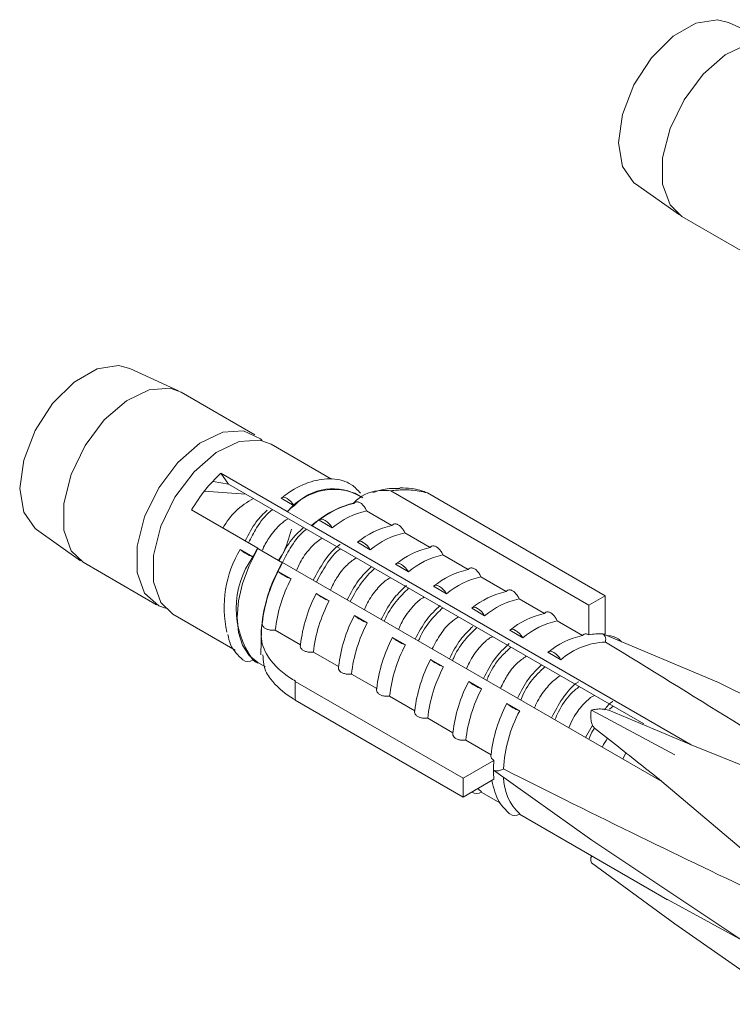
# Model space of a CAD drawing. Units: millimetres. Extents: x 0 to 297, y 0 to 210.
# Drawn here: x 19 to 22, y 141 to 145 of the extents above; entities that cross this region are included whole.
import ezdxf

# ---------------------------------------------------------------- set-up
doc = ezdxf.new("R2010")
doc.units = ezdxf.units.MM

msp = doc.modelspace()

# ---------------------------------------------------------------- linework, layer by layer
at = {"color": 7, "linetype": 'Continuous', "lineweight": 18}
for p, q in [((21.9612, 144.7972), (21.7595, 144.8901)), ((21.3757, 144.2252), (21.557, 144.097)), ((21.5674, 144.0903), (21.8705, 143.9154)), ((19.4916, 143.3715), (19.29, 143.4645)), ((19.8057, 143.1909), (19.5027, 143.3658)), ((20.1224, 143.0081), (19.8731, 143.152)), ((19.6981, 142.9864), (19.666, 143.0321)), ((19.666, 143.0321), (19.9395, 142.8742)), ((19.6981, 142.9864), (19.6343, 142.9984)), ((19.6981, 142.9864), (21.4096, 141.9984)), ((19.7683, 142.9459), (19.5975, 142.958)), ((20.2508, 142.9307), (20.2185, 142.9494)), ((20.3671, 142.9596), (21.1836, 142.4882)), ((20.5175, 142.9506), (21.251, 142.5271)), ((19.9147, 142.9287), (19.9678, 142.8981)), ((19.5445, 142.881), (19.818, 142.7231)), ((19.9395, 142.8742), (19.9405, 142.8728)), ((19.9405, 142.8728), (20.0415, 142.8145)), ((20.2672, 142.8767), (20.3713, 142.8166)), ((20.0718, 142.838), (20.1249, 142.8073)), ((18.9061, 142.7995), (19.0874, 142.6714)), ((20.0415, 142.8145), (20.0419, 142.8151)), ((20.0419, 142.8151), (21.6059, 141.9122)), ((20.4244, 142.786), (20.5285, 142.7259)), ((20.229, 142.7472), (20.2821, 142.7166)), ((19.7451, 142.7177), (19.7982, 142.6871)), ((19.819, 142.7216), (19.818, 142.7231)), ((19.92, 142.6633), (19.819, 142.7216)), ((19.0979, 142.6647), (19.401, 142.4897)), ((19.9204, 142.6639), (19.92, 142.6633)), ((19.9204, 142.6639), (21.4844, 141.7611)), ((20.5815, 142.6953), (20.6856, 142.6352)), ((19.9023, 142.627), (19.9554, 142.5964)), ((20.3861, 142.6565), (20.4392, 142.6259)), ((20.7387, 142.6046), (20.8428, 142.5445)), ((20.5433, 142.5658), (20.5964, 142.5352)), ((20.0594, 142.5363), (20.1125, 142.5057)), ((20.8959, 142.5138), (20.9999, 142.4538)), ((21.251, 142.5271), (21.1836, 142.4882)), ((21.251, 142.368), (21.251, 142.5271)), ((20.7005, 142.4751), (20.7535, 142.4444)), ((21.1836, 142.4882), (21.1836, 142.3655)), ((19.4683, 142.4508), (19.7247, 142.3028)), ((19.8373, 142.4159), (19.8357, 142.4169)), ((20.2166, 142.4456), (20.2697, 142.4149)), ((21.053, 142.4231), (21.1571, 142.363)), ((19.8335, 142.3897), (19.8314, 142.283)), ((19.9944, 142.3252), (19.8904, 142.3853)), ((20.8576, 142.3844), (20.9107, 142.3537)), ((20.3737, 142.3549), (20.4268, 142.3242)), ((21.2414, 142.3692), (21.2414, 142.3692)), ((21.2414, 142.3692), (21.7184, 142.1688)), ((19.7966, 142.2613), (19.8151, 142.2506)), ((20.1516, 142.2345), (20.0475, 142.2946)), ((20.5309, 142.2641), (20.584, 142.2335)), ((21.0148, 142.2936), (21.0678, 142.263)), ((19.818, 142.249), (19.819, 142.2517)), ((19.819, 142.2517), (19.8494, 142.2341)), ((19.9741, 142.1744), (19.9728, 142.1736)), ((19.9728, 142.1736), (20.6646, 141.7742)), ((19.9728, 142.1736), (19.9728, 142.1347)), ((20.3088, 142.1438), (20.2047, 142.2038)), ((20.688, 142.1734), (20.7411, 142.1428)), ((19.9728, 142.1347), (19.9728, 142.0959)), ((22.4116, 141.8258), (21.7184, 142.1688)), ((19.9728, 142.0959), (20.6646, 141.6964)), ((20.4659, 142.053), (20.3618, 142.1131)), ((20.8452, 142.0827), (20.8983, 142.052)), ((21.1939, 142.0551), (21.5377, 141.8709)), ((21.2663, 142.0545), (21.6059, 141.9122)), ((21.2692, 142.0588), (21.2833, 142.0713)), ((20.6231, 141.9623), (20.519, 142.0224)), ((21.1695, 141.9428), (21.1968, 141.9899)), ((20.7802, 141.8716), (20.6761, 141.9317)), ((22.1741, 141.682), (21.6059, 141.9122)), ((21.324, 141.8537), (21.3363, 141.8791)), ((20.7921, 141.8478), (20.6646, 141.7742)), ((20.7902, 141.8078), (21.1958, 141.5188)), ((20.7902, 141.8078), (20.7902, 141.8078)), ((20.6646, 141.7742), (20.6646, 141.6964)), ((20.6646, 141.6964), (20.7921, 141.77)), ((21.4844, 141.7611), (21.9324, 141.3813)), ((20.7396, 141.717), (20.8191, 141.6711)), ((20.8968, 141.6262), (21.4844, 141.287)), ((21.1958, 141.5188), (21.8395, 141.09)), ((21.1946, 141.4543), (21.192, 141.4477)), ((21.1939, 141.426), (21.5377, 141.1741)), ((21.4815, 141.2886), (21.508, 141.2733)), ((21.9324, 141.0426), (21.5084, 141.2739)), ((21.5377, 141.1741), (22.0134, 140.8423))]:
    msp.add_line(p, q, dxfattribs=at)
at = {"color": 7, "linetype": 'Continuous', "lineweight": 18, "flags": 128}
for points in [[(21.7595, 144.8901), (21.7137, 144.9021), (21.625, 144.8882), (21.5306, 144.8337), (21.4419, 144.7452), (21.3695, 144.6333), (21.3223, 144.5117), (21.3059, 144.3948), (21.3223, 144.2969), (21.3695, 144.2298), (21.3757, 144.2252)], [(21.5674, 144.0903), (21.5181, 144.1383), (21.4875, 144.2235), (21.4875, 144.3323), (21.5181, 144.4529), (21.576, 144.5722), (21.6549, 144.6772), (21.7462, 144.7567), (21.8401, 144.8019), (21.9264, 144.808), (21.9722, 144.7915)], [(19.29, 143.4645), (19.2441, 143.4764), (19.1554, 143.4625), (19.061, 143.408), (18.9723, 143.3195), (18.9, 143.2077), (18.8528, 143.086), (18.8364, 142.9692), (18.8528, 142.8713), (18.9, 142.8041), (18.9061, 142.7995)], [(19.0979, 142.6647), (19.0485, 142.7126), (19.0179, 142.7979), (19.0179, 142.9067), (19.0485, 143.0272), (19.1064, 143.1465), (19.1853, 143.2516), (19.2766, 143.331), (19.3705, 143.3763), (19.4568, 143.3824), (19.5027, 143.3658)], [(19.4375, 142.4751), (19.4095, 142.4852), (19.3516, 142.5376), (19.321, 142.6229), (19.321, 142.7317), (19.3516, 142.8523), (19.4095, 142.9716), (19.4884, 143.0766), (19.5797, 143.1561), (19.6736, 143.2013), (19.7599, 143.2074), (19.8292, 143.1737), (19.8366, 143.1666)], [(19.4683, 142.4508), (19.419, 142.4988), (19.3884, 142.584), (19.3884, 142.6928), (19.419, 142.8134), (19.4768, 142.9327), (19.5557, 143.0377), (19.6471, 143.1172), (19.741, 143.1624), (19.8273, 143.1685), (19.8731, 143.152)], [(19.9678, 142.8981), (19.9617, 142.9072), (19.9545, 142.9157), (19.9467, 142.923), (19.9387, 142.9285), (19.931, 142.932), (19.9242, 142.9332), (19.9187, 142.9321), (19.9147, 142.9287)], [(20.1249, 142.8073), (20.1188, 142.8165), (20.1117, 142.825), (20.1038, 142.8322), (20.0958, 142.8378), (20.0882, 142.8413), (20.0814, 142.8425), (20.0758, 142.8414), (20.0718, 142.838)], [(20.2821, 142.7166), (20.276, 142.7258), (20.2688, 142.7343), (20.261, 142.7415), (20.253, 142.7471), (20.2454, 142.7505), (20.2385, 142.7518), (20.233, 142.7506), (20.229, 142.7472)], [(19.819, 142.2517), (19.7826, 142.2807), (19.7555, 142.3225), (19.7389, 142.3753), (19.7332, 142.4371), (19.7389, 142.5054), (19.7555, 142.5775), (19.7826, 142.6505), (19.819, 142.7216)], [(19.8672, 142.5514), (19.8836, 142.5922), (19.92, 142.6633)], [(20.4392, 142.6259), (20.4332, 142.6351), (20.426, 142.6436), (20.4181, 142.6508), (20.4102, 142.6563), (20.4025, 142.6598), (20.3957, 142.661), (20.3901, 142.6599), (20.3861, 142.6565)], [(20.5964, 142.5352), (20.5903, 142.5444), (20.5831, 142.5528), (20.5753, 142.5601), (20.5673, 142.5656), (20.5597, 142.5691), (20.5528, 142.5703), (20.5473, 142.5692), (20.5433, 142.5658)], [(20.7535, 142.4444), (20.7475, 142.4536), (20.7403, 142.4621), (20.7325, 142.4694), (20.7245, 142.4749), (20.7168, 142.4784), (20.71, 142.4796), (20.7044, 142.4785), (20.7005, 142.4751)], [(20.9107, 142.3537), (20.9046, 142.3629), (20.8974, 142.3714), (20.8896, 142.3786), (20.8816, 142.3842), (20.874, 142.3877), (20.8672, 142.3889), (20.8616, 142.3878), (20.8576, 142.3844)], [(21.0678, 142.263), (21.0618, 142.2722), (21.0546, 142.2807), (21.0468, 142.2879), (21.0388, 142.2934), (21.0311, 142.2969), (21.0243, 142.2982), (21.0187, 142.297), (21.0148, 142.2936)], [(20.726, 141.7319), (20.7284, 141.7294), (20.7411, 141.7178)]]:
    msp.add_lwpolyline(points, dxfattribs=at)
at = {"color": 7, "linetype": 'Continuous', "lineweight": 18}
for centre, radius, start, end in [((20.1323, 142.7195), 0.2455, 69.4515, 141.3636), ((20.128, 142.7488), 0.219, 58.5562, 137.0327), ((19.9342, 142.6625), 0.2967, 116.7998, 151.0984), ((20.2948, 142.5551), 0.3626, 103.1039, 134.2007), ((20.2863, 142.5789), 0.3363, 102.3821, 129.6109), ((20.2835, 142.4943), 0.5126, 128.0263, 132.1614), ((20.3394, 142.5482), 0.3363, 102.3821, 129.6109), ((20.4434, 142.4881), 0.3363, 102.3821, 129.6109), ((20.4965, 142.4575), 0.3363, 102.3821, 129.6109), ((20.1525, 142.478), 0.4727, 149.5201, 192.3041), ((19.8788, 142.888), 0.2165, 231.8641, 248.1413), ((20.4211, 142.3682), 0.6998, 149.5295, 152.8891), ((20.6006, 142.3974), 0.3363, 102.3821, 129.6109), ((20.0906, 142.4746), 0.3614, 143.9968, 216.0032), ((20.448, 142.3449), 0.6165, 148.8388, 173.2964), ((20.6537, 142.3668), 0.3363, 102.3821, 129.6109), ((20.4321, 142.3484), 0.5987, 152.26, 173.5205), ((20.0359, 142.7973), 0.2165, 231.8641, 248.1413), ((20.7577, 142.3067), 0.3363, 102.3821, 129.6109), ((20.4852, 142.3177), 0.5987, 152.26, 173.5205), ((20.8108, 142.2761), 0.3363, 102.3821, 129.6109), ((20.9149, 142.216), 0.3363, 102.3821, 129.6109), ((20.5893, 142.2576), 0.5987, 152.26, 173.5205), ((20.6424, 142.227), 0.5987, 152.26, 173.5205), ((20.1931, 142.7066), 0.2165, 231.8641, 248.1413), ((20.968, 142.1853), 0.3363, 102.3821, 129.6109), ((20.7464, 142.1669), 0.5987, 152.26, 173.5205), ((20.3503, 142.6158), 0.2165, 231.8641, 248.1413), ((21.072, 142.1252), 0.3363, 102.3821, 129.6109), ((21.1251, 142.0946), 0.3363, 102.3821, 129.6109), ((20.7995, 142.1363), 0.5987, 152.26, 173.5205), ((20.9036, 142.0762), 0.5987, 152.26, 173.5205), ((20.5074, 142.5251), 0.2165, 231.8641, 248.1413), ((21.2292, 142.0345), 0.3363, 102.3821, 129.6109), ((21.262, 142.0405), 0.2953, 91.9731, 131.1058), ((21.2252, 142.1694), 0.2005, 85.3568, 101.9703), ((21.2266, 142.2026), 0.1672, 81.6109, 84.9014), ((20.9567, 142.0456), 0.5987, 152.26, 173.5205), ((19.7779, 142.2918), 0.0359, 234.0643, 304.3996), ((19.8829, 142.3681), 0.1357, 231.3547, 241.3882), ((21.0607, 141.9855), 0.5987, 152.26, 173.5205), ((20.6646, 142.4344), 0.2165, 231.8641, 248.1413), ((21.1138, 141.9548), 0.5987, 152.26, 173.5205), ((21.2179, 141.8948), 0.5987, 152.26, 173.5205), ((20.8217, 142.3437), 0.2165, 231.8641, 248.1413), ((21.271, 141.8641), 0.5987, 152.26, 173.5205), ((21.3751, 141.804), 0.5987, 152.26, 173.5205), ((21.4074, 141.781), 0.5768, 151.9681, 176.8449), ((20.9789, 142.2529), 0.2165, 231.8641, 248.1413), ((21.2253, 141.8073), 0.4351, 174.6561, 179.9273), ((21.158, 141.8073), 0.3678, 179.9164, 185.8125), ((21.0382, 141.7785), 0.2062, 180.1553, 227.2596), ((20.7207, 141.7477), 0.0362, 236.8827, 304.2543), ((20.878, 141.6568), 0.0359, 234.0666, 304.3995)]:
    msp.add_arc(centre, radius, start, end, dxfattribs=at)
for start_param, end_param in [(0.749302, 1.000659), (5.260324, 5.51168)]:
    msp.add_ellipse((18.2207, 143.6385), major_axis=(5.3212, -2.9458), ratio=0.064103, start_param=start_param, end_param=end_param, dxfattribs=at)
msp.add_open_spline([(19.666, 143.0321), (19.6435, 143.01), (19.5987, 142.9659), (19.5625, 142.9093), (19.5445, 142.881)], degree=3, dxfattribs=at)
for points, knots in [([(20.2418, 142.9494), (20.2301, 142.9622), (20.1993, 142.9958), (20.1256, 143.0137), (20.0369, 143.0019), (19.9659, 142.9675), (19.9265, 142.9382), (19.9168, 142.9309)], [0, 0, 0, 0, 0.154922, 0.406257, 0.654043, 0.914288, 1, 1, 1, 1]), ([(20.3671, 142.9596), (20.3538, 142.9605), (20.2998, 142.9642), (20.2474, 142.9429), (20.2168, 142.9125), (20.2125, 142.9083)], [0, 0, 0, 0, 0.219744, 0.891711, 1, 1, 1, 1]), ([(20.4044, 142.9697), (20.3811, 142.9698), (20.3428, 142.9699), (20.3068, 142.9573), (20.2928, 142.9524)], [0, 0, 0, 0, 0.610556, 1, 1, 1, 1]), ([(20.5175, 142.9506), (20.5063, 142.9535), (20.4749, 142.9616), (20.4312, 142.9644), (20.3921, 142.9627), (20.3754, 142.9606), (20.3671, 142.9596)], [0, 0, 0, 0, 0.237833, 0.667274, 0.835282, 1, 1, 1, 1]), ([(20.4043, 142.9719), (20.4352, 142.9707), (20.4718, 142.9693), (20.5114, 142.9531), (20.5175, 142.9506)], [0, 0, 0, 0, 0.845323, 1, 1, 1, 1]), ([(20.2672, 142.8767), (20.2662, 142.879), (20.2632, 142.8861), (20.2559, 142.8971), (20.2457, 142.9072), (20.2367, 142.9122), (20.2282, 142.9143), (20.2204, 142.9136), (20.2162, 142.9094), (20.2142, 142.9074)], [0, 0, 0, 0, 0.083574, 0.25969, 0.42618, 0.585838, 0.672041, 0.837023, 1, 1, 1, 1]), ([(19.7664, 142.7528), (19.7806, 142.7808), (19.8065, 142.8315), (19.8415, 142.8649), (19.8573, 142.8799)], [0, 0, 0, 0, 0.550329, 1, 1, 1, 1]), ([(19.78, 142.745), (19.7906, 142.766), (19.8154, 142.8151), (19.8522, 142.8625), (19.8757, 142.8793), (19.8792, 142.8819)], [0, 0, 0, 0, 0.387569, 0.907752, 1, 1, 1, 1]), ([(19.8383, 142.7161), (19.8388, 142.7175), (19.8457, 142.7375), (19.8713, 142.7755), (19.9067, 142.8209), (19.9329, 142.8377), (19.9437, 142.8446)], [0, 0, 0, 0, 0.022101, 0.329502, 0.725121, 1, 1, 1, 1]), ([(20.0402, 142.8163), (20.0509, 142.826), (20.062, 142.836), (20.0721, 142.8388), (20.0724, 142.8389)], [0, 0, 0, 0, 0.9646449, 1, 1, 1, 1]), ([(20.4244, 142.786), (20.4234, 142.7883), (20.4203, 142.7954), (20.4131, 142.8064), (20.4028, 142.8165), (20.3938, 142.8215), (20.3854, 142.8236), (20.3775, 142.8229), (20.3734, 142.8187), (20.3713, 142.8166)], [0, 0, 0, 0, 0.083574, 0.25969, 0.42618, 0.585838, 0.672041, 0.837023, 1, 1, 1, 1]), ([(19.9033, 142.6729), (19.9084, 142.6806), (19.935, 142.7203), (19.9473, 142.7651), (19.9572, 142.8012)], [0, 0, 0, 0, 0.193628, 1, 1, 1, 1]), ([(19.9063, 142.6712), (19.9207, 142.6992), (19.9492, 142.7544), (19.9876, 142.7906), (20.0065, 142.8084)], [0, 0, 0, 0, 0.507966, 1, 1, 1, 1]), ([(19.9196, 142.6635), (19.9315, 142.6864), (19.958, 142.7372), (19.9951, 142.7844), (20.017, 142.7997), (20.019, 142.8011)], [0, 0, 0, 0, 0.42751, 0.947108, 1, 1, 1, 1]), ([(19.9778, 142.6308), (19.9812, 142.6391), (19.9939, 142.6706), (20.0261, 142.7154), (20.0598, 142.7495), (20.0787, 142.7612), (20.0833, 142.764)], [0, 0, 0, 0, 0.137483, 0.518323, 0.882985, 1, 1, 1, 1]), ([(20.047, 142.5908), (20.0614, 142.6177), (20.0923, 142.6755), (20.1348, 142.7243), (20.1575, 142.7384), (20.1579, 142.7387)], [0, 0, 0, 0, 0.459625, 0.989105, 1, 1, 1, 1]), ([(20.0599, 142.5834), (20.073, 142.6077), (20.1008, 142.6596), (20.1379, 142.7063), (20.1583, 142.7202), (20.1588, 142.7205)], [0, 0, 0, 0, 0.463612, 0.987318, 1, 1, 1, 1]), ([(20.5815, 142.6953), (20.5806, 142.6976), (20.5775, 142.7047), (20.5702, 142.7156), (20.56, 142.7257), (20.551, 142.7308), (20.5426, 142.7329), (20.5347, 142.7322), (20.5305, 142.728), (20.5285, 142.7259)], [0, 0, 0, 0, 0.083574, 0.25969, 0.42618, 0.585838, 0.672041, 0.837023, 1, 1, 1, 1]), ([(20.1178, 142.55), (20.1259, 142.567), (20.1441, 142.6052), (20.1817, 142.6528), (20.2097, 142.6732), (20.2234, 142.6831)], [0, 0, 0, 0, 0.291318, 0.652555, 1, 1, 1, 1]), ([(20.1873, 142.5098), (20.2016, 142.5376), (20.2297, 142.5922), (20.2677, 142.628), (20.2864, 142.6456)], [0, 0, 0, 0, 0.509248, 1, 1, 1, 1]), ([(20.1998, 142.5026), (20.2141, 142.5296), (20.2428, 142.5834), (20.2804, 142.6207), (20.2992, 142.6394)], [0, 0, 0, 0, 0.499846, 1, 1, 1, 1]), ([(20.7387, 142.6046), (20.7377, 142.6068), (20.7346, 142.6139), (20.7274, 142.6249), (20.7171, 142.635), (20.7081, 142.6401), (20.6997, 142.6421), (20.6918, 142.6414), (20.6877, 142.6373), (20.6856, 142.6352)], [0, 0, 0, 0, 0.083574, 0.25969, 0.42618, 0.585838, 0.672041, 0.837023, 1, 1, 1, 1]), ([(20.258, 142.469), (20.2594, 142.4729), (20.2693, 142.5), (20.2987, 142.5425), (20.335, 142.5841), (20.3573, 142.5969), (20.3651, 142.6013)], [0, 0, 0, 0, 0.061572, 0.437398, 0.803506, 1, 1, 1, 1]), ([(20.3276, 142.4288), (20.342, 142.4566), (20.3713, 142.5133), (20.411, 142.5505), (20.4313, 142.5695)], [0, 0, 0, 0, 0.488823, 1, 1, 1, 1]), ([(20.3402, 142.4216), (20.3405, 142.4226), (20.3518, 142.4531), (20.3867, 142.5046), (20.4229, 142.5409), (20.44, 142.5581)], [0, 0, 0, 0, 0.017607, 0.534699, 1, 1, 1, 1]), ([(20.8959, 142.5138), (20.8949, 142.5161), (20.8918, 142.5232), (20.8845, 142.5342), (20.8743, 142.5443), (20.8653, 142.5493), (20.8569, 142.5514), (20.849, 142.5507), (20.8448, 142.5465), (20.8428, 142.5445)], [0, 0, 0, 0, 0.083574, 0.25969, 0.42618, 0.585838, 0.672041, 0.837023, 1, 1, 1, 1]), ([(20.3985, 142.3879), (20.4032, 142.3987), (20.4194, 142.4356), (20.4549, 142.4812), (20.4885, 142.5141), (20.5031, 142.5199), (20.5049, 142.5206)], [0, 0, 0, 0, 0.17926, 0.61075, 0.95285, 1, 1, 1, 1]), ([(20.4679, 142.3478), (20.4823, 142.3756), (20.5113, 142.4317), (20.5504, 142.4684), (20.5702, 142.487)], [0, 0, 0, 0, 0.4948204, 1, 1, 1, 1]), ([(20.4809, 142.3403), (20.4821, 142.3433), (20.4945, 142.3758), (20.5295, 142.4271), (20.5647, 142.4613), (20.5808, 142.4768)], [0, 0, 0, 0, 0.052772, 0.569355, 1, 1, 1, 1]), ([(21.053, 142.4231), (21.052, 142.4254), (21.0489, 142.4325), (21.0417, 142.4435), (21.0314, 142.4536), (21.0225, 142.4586), (21.014, 142.4607), (21.0061, 142.46), (21.002, 142.4558), (20.9999, 142.4538)], [0, 0, 0, 0, 0.083574, 0.25969, 0.42618, 0.585838, 0.672041, 0.837023, 1, 1, 1, 1]), ([(19.8357, 142.4169), (19.8325, 142.3872), (19.8278, 142.3431), (19.8627, 142.2643), (19.913, 142.2113), (19.9658, 142.1794), (19.9741, 142.1744)], [0, 0, 0, 0, 0.3347216, 0.4980058, 0.9212265, 1, 1, 1, 1]), ([(20.5378, 142.3075), (20.5488, 142.3287), (20.5708, 142.371), (20.61, 142.4171), (20.6352, 142.4327), (20.6458, 142.4393)], [0, 0, 0, 0, 0.3659962, 0.7328544, 1, 1, 1, 1]), ([(19.8373, 142.4159), (19.837, 142.4152), (19.8358, 142.4116), (19.8363, 142.4049), (19.8418, 142.3968), (19.8517, 142.3901), (19.8648, 142.3858), (19.8783, 142.3842), (19.8868, 142.385), (19.8904, 142.3853)], [0, 0, 0, 0, 0.04483, 0.212307, 0.379813, 0.546643, 0.713012, 0.879538, 1, 1, 1, 1]), ([(20.6083, 142.2668), (20.6226, 142.2946), (20.6502, 142.3483), (20.6875, 142.3836), (20.7055, 142.4006)], [0, 0, 0, 0, 0.518175, 1, 1, 1, 1]), ([(20.6216, 142.2591), (20.6236, 142.2641), (20.6371, 142.2985), (20.6723, 142.3495), (20.7066, 142.3817), (20.7214, 142.3956)], [0, 0, 0, 0, 0.087707, 0.603933, 1, 1, 1, 1]), ([(19.6945, 142.3677), (19.6976, 142.3533), (19.7071, 142.3093), (19.7368, 142.2815), (19.7568, 142.2627)], [0, 0, 0, 0, 0.3264325, 1, 1, 1, 1]), ([(20.6793, 142.2258), (20.683, 142.2346), (20.6964, 142.2674), (20.729, 142.3115), (20.7633, 142.3473), (20.7815, 142.3559), (20.7863, 142.3582)], [0, 0, 0, 0, 0.143784, 0.533194, 0.877009, 1, 1, 1, 1]), ([(21.1836, 142.3655), (21.1818, 142.3664), (21.1781, 142.3683), (21.1712, 142.37), (21.1633, 142.3693), (21.1591, 142.3651), (21.1571, 142.363)], [0, 0, 0, 0, 0.172343, 0.34461, 0.674308, 1, 1, 1, 1]), ([(21.2414, 142.3692), (21.2427, 142.3683), (21.2468, 142.3655), (21.2515, 142.3585), (21.254, 142.3478), (21.2525, 142.3397), (21.2518, 142.3356)], [0, 0, 0, 0, 0.127003, 0.401426, 0.691705, 1, 1, 1, 1]), ([(21.3176, 142.3372), (21.3134, 142.3416), (21.2986, 142.3574), (21.2765, 142.3607), (21.2606, 142.3631)], [0, 0, 0, 0, 0.280089, 1, 1, 1, 1]), ([(19.9944, 142.3252), (19.9942, 142.3245), (19.993, 142.3209), (19.9934, 142.3142), (19.9989, 142.306), (20.0088, 142.2994), (20.0219, 142.2951), (20.0355, 142.2935), (20.044, 142.2942), (20.0475, 142.2946)], [0, 0, 0, 0, 0.0448298, 0.2123067, 0.3798132, 0.5466426, 0.7130121, 0.879538, 1, 1, 1, 1]), ([(20.7486, 142.1858), (20.763, 142.2135), (20.7932, 142.2718), (20.8341, 142.31), (20.8555, 142.33)], [0, 0, 0, 0, 0.475085, 1, 1, 1, 1]), ([(20.7623, 142.1779), (20.7651, 142.1849), (20.7797, 142.2213), (20.8151, 142.2719), (20.8483, 142.3021), (20.862, 142.3145)], [0, 0, 0, 0, 0.122502, 0.638525, 1, 1, 1, 1]), ([(19.9741, 142.0966), (19.9697, 142.0992), (19.9269, 142.1245), (19.885, 142.1627), (19.8429, 142.2237), (19.8409, 142.2578), (19.8394, 142.2829)], [0, 0, 0, 0, 0.052467, 0.512011, 0.640554, 1, 1, 1, 1]), ([(20.8194, 142.1449), (20.8277, 142.1624), (20.8464, 142.2016), (20.8846, 142.2492), (20.9124, 142.2686), (20.9256, 142.2778)], [0, 0, 0, 0, 0.296415, 0.667915, 1, 1, 1, 1]), ([(20.1516, 142.2345), (20.1513, 142.2337), (20.1501, 142.2302), (20.1506, 142.2235), (20.1561, 142.2153), (20.166, 142.2087), (20.1791, 142.2044), (20.1927, 142.2028), (20.2011, 142.2035), (20.2047, 142.2038)], [0, 0, 0, 0, 0.04483, 0.212307, 0.379813, 0.546643, 0.713012, 0.879538, 1, 1, 1, 1]), ([(20.8889, 142.1048), (20.9032, 142.1326), (20.9315, 142.1875), (20.9698, 142.2236), (20.9887, 142.2414)], [0, 0, 0, 0, 0.505907, 1, 1, 1, 1]), ([(20.9028, 142.0968), (20.9065, 142.1057), (20.9224, 142.1439), (20.958, 142.1942), (20.9901, 142.2224), (21.0026, 142.2334)], [0, 0, 0, 0, 0.157244, 0.673225, 1, 1, 1, 1]), ([(20.9595, 142.0641), (20.961, 142.068), (20.9715, 142.0957), (21.001, 142.1389), (21.0367, 142.1781), (21.0582, 142.1925), (21.0653, 142.1972)], [0, 0, 0, 0, 0.064751, 0.453779, 0.821443, 1, 1, 1, 1]), ([(20.3088, 142.1438), (20.3085, 142.143), (20.3073, 142.1394), (20.3077, 142.1328), (20.3132, 142.1246), (20.3232, 142.118), (20.3363, 142.1136), (20.3498, 142.1121), (20.3583, 142.1128), (20.3618, 142.1131)], [0, 0, 0, 0, 0.04483, 0.212307, 0.379813, 0.546643, 0.713012, 0.879538, 1, 1, 1, 1]), ([(21.0292, 142.0238), (21.0436, 142.0507), (21.0745, 142.1085), (21.1174, 142.1576), (21.1404, 142.1718), (21.1412, 142.1723)], [0, 0, 0, 0, 0.45582, 0.980917, 1, 1, 1, 1]), ([(21.0433, 142.0157), (21.0479, 142.0266), (21.0651, 142.0666), (21.1009, 142.1165), (21.1318, 142.1428), (21.143, 142.1523)], [0, 0, 0, 0, 0.192024, 0.708123, 1, 1, 1, 1]), ([(21.1006, 141.9826), (21.1062, 141.9957), (21.1218, 142.0318), (21.1574, 142.0769), (21.1894, 142.1086), (21.2047, 142.115), (21.2064, 142.1157)], [0, 0, 0, 0, 0.215409, 0.595997, 0.95405, 1, 1, 1, 1]), ([(20.4659, 142.053), (20.4656, 142.0523), (20.4644, 142.0487), (20.4649, 142.042), (20.4704, 142.0339), (20.4803, 142.0272), (20.4934, 142.0229), (20.507, 142.0213), (20.5154, 142.0221), (20.519, 142.0224)], [0, 0, 0, 0, 0.04483, 0.212307, 0.379813, 0.546643, 0.713012, 0.879538, 1, 1, 1, 1]), ([(21.1939, 142.0551), (21.1937, 142.0544), (21.1915, 142.0447), (21.1901, 142.0273), (21.1936, 142.0054), (21.1993, 141.9901), (21.2046, 141.9836), (21.2069, 141.9807)], [0, 0, 0, 0, 0.0283181, 0.3990512, 0.6548189, 0.8465841, 1, 1, 1, 1]), ([(21.2663, 142.0545), (21.2657, 142.0547), (21.2616, 142.0561), (21.2516, 142.0585), (21.2342, 142.0604), (21.2131, 142.0599), (21.2006, 142.0568), (21.1939, 142.0551)], [0, 0, 0, 0, 0.023198, 0.17842, 0.383839, 0.666396, 1, 1, 1, 1]), ([(21.2477, 142.0562), (21.258, 142.0694), (21.2691, 142.0837), (21.2808, 142.0909), (21.2817, 142.0914)], [0, 0, 0, 0, 0.924388, 1, 1, 1, 1]), ([(21.1836, 141.9347), (21.1888, 141.948), (21.1954, 141.965), (21.2054, 141.9782), (21.2075, 141.981)], [0, 0, 0, 0, 0.790876, 1, 1, 1, 1]), ([(21.2069, 141.9807), (21.2399, 141.955), (21.3326, 141.8828), (21.4249, 141.8087), (21.4844, 141.7611)], [0, 0, 0, 0, 0.356226, 1, 1, 1, 1]), ([(20.6231, 141.9623), (20.6228, 141.9616), (20.6216, 141.958), (20.6221, 141.9513), (20.6275, 141.9432), (20.6375, 141.9365), (20.6506, 141.9322), (20.6641, 141.9306), (20.6726, 141.9314), (20.6761, 141.9317)], [0, 0, 0, 0, 0.04483, 0.212307, 0.379813, 0.546643, 0.713012, 0.879538, 1, 1, 1, 1]), ([(21.2394, 141.9025), (21.2396, 141.9029), (21.245, 141.9163), (21.2527, 141.9279), (21.2601, 141.9391)], [0, 0, 0, 0, 0.033653, 1, 1, 1, 1]), ([(20.7802, 141.8716), (20.78, 141.8708), (20.7787, 141.8673), (20.7792, 141.8606), (20.7841, 141.8531), (20.7897, 141.8494), (20.7921, 141.8478)], [0, 0, 0, 0, 0.089619, 0.42442, 0.75928, 1, 1, 1, 1]), ([(20.8315, 141.8127), (20.8311, 141.8125), (20.8258, 141.8095), (20.815, 141.8052), (20.8006, 141.8039), (20.7933, 141.8067), (20.7902, 141.8078)], [0, 0, 0, 0, 0.029029, 0.385643, 0.744087, 1, 1, 1, 1]), ([(20.7833, 141.7649), (20.791, 141.7335), (20.8045, 141.6784), (20.8411, 141.6429), (20.8569, 141.6276)], [0, 0, 0, 0, 0.570591, 1, 1, 1, 1]), ([(21.1974, 141.4527), (21.1961, 141.4522), (21.192, 141.4508), (21.1901, 141.4418), (21.1925, 141.4315), (21.1939, 141.426)], [0, 0, 0, 0, 0.1774819, 0.5546693, 1, 1, 1, 1])]:
    msp.add_open_spline(points, degree=3, knots=knots, dxfattribs=at)

doc.saveas('drawing.dxf')
